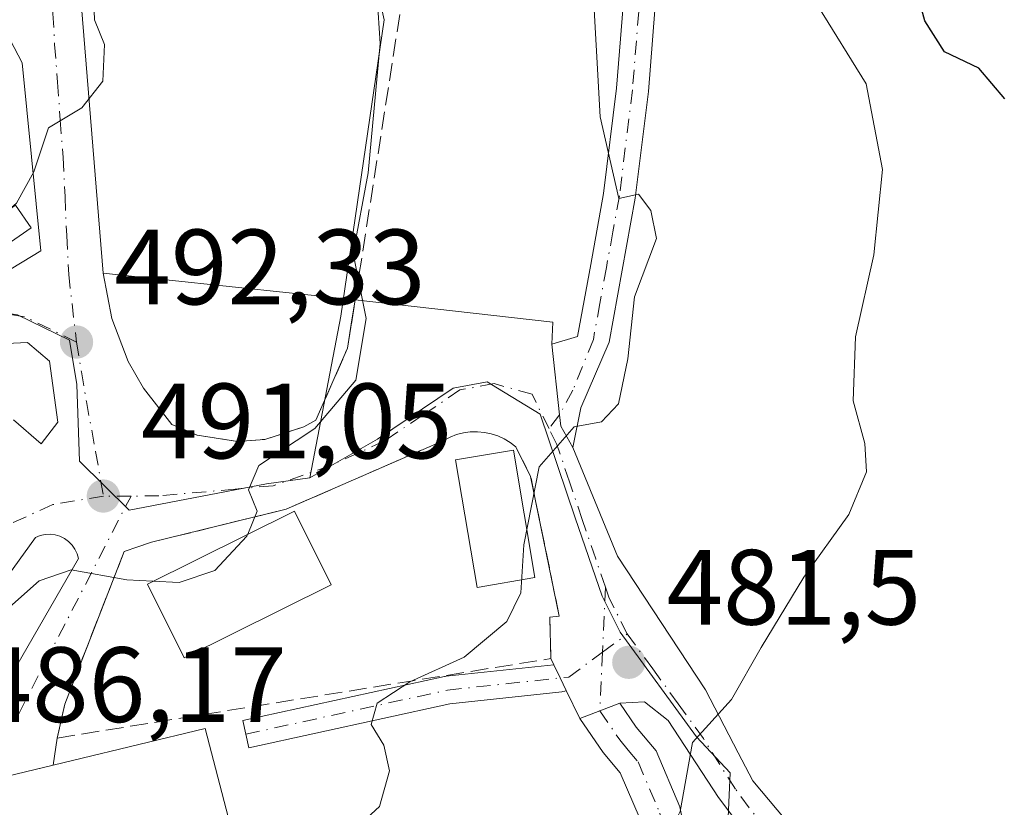
# Model space of a CAD drawing. Units: metres. Extents: x 597020 to 600478, y 4742996 to 4745358.
# Drawn here: x 599755 to 599847, y 4744513 to 4744586 of the extents above; entities that cross this region are included whole.
import ezdxf

# ---------------------------------------------------------------- set-up
doc = ezdxf.new("R2010")
doc.units = ezdxf.units.M
doc.header["$MEASUREMENT"] = 0
doc.linetypes.add('DGN Style 3', pattern=[2.307223458686699, 1.648016756204785, -0.6592067024819142])
doc.linetypes.add('DGN Style 4', pattern=[2.6384748266838614, 1.318413404963828, -0.6592067024819142, 0.001648016756204785, -0.6592067024819142])
for name, color, linetype, lineweight in [('Camino Cxs', 7, 'Continuous', 0), ('Camino eje', 30, 'DGN Style 4', 13), ('Curva de nivel maestra', 30, 'Continuous', 30), ('Curva de nivel normal', 30, 'Continuous', 0), ('Edificación Cxs', 1, 'Continuous', 13), ('Explanada Cxs', 7, 'Continuous', 0), ('Huerta CxS', 92, 'Continuous', 0), ('Matorral CxS', 135, 'Continuous', 0), ('Muro lineal', 1, 'DGN Style 3', 13), ('Núcleo urbano CxS', 7, 'Continuous', 0), ('Obra de contención lineal', 1, 'DGN Style 3', 13), ('Piscina CxS', 4, 'Continuous', 0), ('Punto de cota en terreno', 7, 'Continuous', 0), ('Rótulo de punto de cota en terreno', 7, 'Continuous', 0), ('Vía urbana Cxs', 4, 'Continuous', 0), ('Vía urbana eje', 4, 'DGN Style 4', 0)]:
    doc.layers.add(name, color=color, linetype=linetype, lineweight=lineweight)
doc.styles.add('Style-Arial', font='txt')

# ---------------------------------------------------------------- blocks, each defined once
blk = doc.blocks.new('5PATER')
at = {"layer": 'Huerta CxS', "linetype": 'Continuous', "lineweight": 0}
h = blk.add_hatch(color=51, dxfattribs=at)
edge = h.paths.add_edge_path()
edge.add_ellipse((0, 0), major_axis=(-0.1095731443231308, -0.1110710700762829), ratio=0.9994222409660322, start_angle=0, end_angle=360)
blk = doc.blocks.new('*U22')
at = {"layer": 'Vía urbana Cxs', "color": 4, "linetype": 'Continuous', "lineweight": 0}
for points in [[(599760.3767999997, 4744587.627900001, 495.9502999999968), (599762.3901000004, 4744562.670100001, 493.4910999999993), (599763.2001, 4744558.440099999, 492.8559999999998), (599764.7500999998, 4744554.4101, 492.3328000000038), (599766.1700999998, 4744551.9101, 492.0414000000019), (599768.8201000001, 4744548.5101, 491.7896000000038), (599771.1801000005, 4744547.520099999, 491.7890000000043), (599774.9700999996, 4744546.9101, 491.5724999999948), (599777.5301000001, 4744547.110099999, 491.4643000000069), (599781.1801000005, 4744548.290100001, 490.7646999999997), (599782.3000999996, 4744548.9101, 490.6587), (599785.2801000001, 4744555.6501, 490.3892999999953), (599785.6304000001, 4744557.890000001, 490.5531999999948), (599785.9901000002, 4744560.190099999, 490.7510000000038), (599804.5094, 4744558.100400001, 486.6444000000047), (599804.4023000002, 4744556.033500001, 486.5035999999964), (599805.1327000001, 4744549.4033, 485.8751000000047), (599805.2481000006, 4744548.3553, 485.7799999999989), (599806.3701, 4744546.350099999, 485.4213000000018), (599810.5418999996, 4744536.1928, 483.788400000005), (599818.7969000004, 4744523.651500001, 481.8107000000019), (599821.8400999998, 4744517.7711, 479.795100000003), (599823.2096999995, 4744515.124500001, 479.1573999999965), (599842.6002000002, 4744492.040100001, 474.6071999999986)], [(599828.4167, 4744502.403700001, 476.828800000003), (599820.0028999997, 4744513.591700001, 479.6955000000017), (599815.3043999998, 4744520.794000001, 481.1738000000041), (599813.0818999996, 4744522.540300001, 481.4744999999967), (599810.7600999996, 4744522.4101, 481.6747000000032), (599808.8951000003, 4744521.6951, 481.8450000000012), (599807.0301000001, 4744520.9801, 482.104800000001), (599805.7565000001, 4744523.606899999, 483.0402999999933), (599805.1913000002, 4744524.772500001, 483.741200000004), (599804.5888999999, 4744526.015100001, 484.571299999996), (599804.3101000005, 4744526.590100001, 484.9844000000012), (599804.2100999998, 4744530.460100001, 486.3813999999985), (599805.1001000004, 4744530.5601, 485.7657999999938), (599802.4200999998, 4744543.6501, 486.8935000000056), (599801.0301000001, 4744546.420100001, 486.914499999999), (599800.5100999996, 4744546.8201, 487.0406999999978), (599799.9501, 4744547.1601, 487.1975999999996), (599799.3501000004, 4744547.440099999, 487.3831999999966), (599798.7301000003, 4744547.640100001, 487.5721000000049), (599798.0900999998, 4744547.770099999, 487.7648999999947), (599797.4301000005, 4744547.8301, 487.9541999999929), (599796.7701000003, 4744547.8101, 488.0100999999996), (599796.1201, 4744547.720100001, 488.0795000000071), (599795.4901000002, 4744547.5601, 488.1606000000029), (599794.8701, 4744547.3201, 488.2333000000072), (599794.2901, 4744547.020099999, 488.3077000000048), (599779.5201000003, 4744540.5701, 492.4098999999987), (599766.9301000005, 4744537.4901, 492.1895999999979), (599764.3501000004, 4744536.600099999, 492.1245999999956), (599758.8000999996, 4744522.3201, 489.0739999999933), (599758.1001000004, 4744519.1501, 490.4802999999956), (599757.7012, 4744516.5913, 491.8176999999997), (599753.3201000001, 4744515.530099999, 489.2741999999998)], [(599752.9155000001, 4744562.545399999, 495.1888000000035), (599756.5668000003, 4744564.767899999, 494.9398999999976), (599754.8205000004, 4744582.3892, 497.4119000000064), (599752.9155000001, 4744586.0404, 497.5786999999983)], [(599754.0100999996, 4744548.960100001, 493.8586000000069), (599756.5837000003, 4744546.6939, 492.3735000000015), (599758.1542999997, 4744548.734099999, 492.4033999999957), (599757.3605000004, 4744554.449100001, 493.3402999999962), (599755.2967999997, 4744556.195400001, 493.686600000001), (599750.0301000001, 4744555.940099999, 494.5087000000058)]]:
    blk.add_polyline3d(points, dxfattribs=at)
blk.add_polyline3d([(599756.0482000001, 4744537.939099999, 493.2149999999965), (599742.3559999998, 4744518.955200001, 489.0774999999995), (599741.8930000003, 4744517.433800001, 488.9121000000014), (599742.3559999998, 4744516.9046, 488.8695000000008), (599750.0289000003, 4744518.558300001, 488.7216000000044), (599760.0831000004, 4744535.954700001, 492.7969000000012), (599759.9534999998, 4744536.408600001, 492.9331999999995), (599759.7501999997, 4744536.8345, 493.0975000000035), (599759.4787999997, 4744537.220699999, 493.2854999999981), (599759.1470999997, 4744537.556399999, 493.4590999999928), (599758.7641000003, 4744537.8323, 493.5053000000044), (599758.3404999999, 4744538.0406, 493.5813000000053), (599757.8881999999, 4744538.1755, 493.6907999999967), (599757.4198000003, 4744538.2334, 493.7694000000047), (599756.9483000003, 4744538.2125, 493.5522000000056), (599756.4868000001, 4744538.113500001, 493.3699999999953)], close=True, dxfattribs=at)

msp = doc.modelspace()

# ---------------------------------------------------------------- linework, layer by layer
at = {"layer": 'Camino Cxs', "color": 7, "linetype": 'Continuous', "lineweight": 0, "extrusion": (0.9000027691871241, 0.4358835311153038, 0.0007501719551906651), "elevation": 2607886.907423153, "flags": 128}
msp.add_lwpolyline([(4008640.061504391, -1473.32373482016), (4008641.356865767, -1472.622934622963), (4008642.737829424, -1471.792734389366)], dxfattribs=at)
at = {"layer": 'Camino Cxs', "color": 7, "linetype": 'Continuous', "lineweight": 0, "extrusion": (0.3579723881577385, -0.9337321721546524, 3.432962418541571e-09), "elevation": -4215397.525581742, "flags": 128}
msp.add_lwpolyline([(2258466.626999795, 482.1192713012856), (2258468.624360554, 481.8594713012857), (2258470.621721312, 481.6891713012877)], dxfattribs=at)
at = {"layer": 'Camino Cxs', "color": 7, "linetype": 'Continuous', "lineweight": 0}
for points in [[(599804.4023000002, 4744556.033500001, 486.5035999999964), (599806.8201000001, 4744556.7501, 486.2658999999985), (599808.0401, 4744563.4901, 486.2654000000039), (599809.2500999998, 4744570.140100001, 486.1408999999985), (599810.4600999998, 4744580.0101, 485.5853999999963), (599811.2701000003, 4744590.0601, 484.7544000000053), (599812.6300999997, 4744599.7601, 485.946100000001), (599813.0301000001, 4744604.3201, 486.8413), (599812.8201000001, 4744608.620100001, 485.5455999999977), (599812.2500999998, 4744611.200099999, 484.4279999999999), (599811.5000999998, 4744614.020099999, 483.664300000004), (599809.3901000004, 4744621.860099999, 482.1457999999984), (599807.5000999998, 4744629.890100001, 483.3196999999927), (599806.6201, 4744637.9101, 482.5002999999998), (599806.0701000001, 4744645.800100001, 481.0963000000047), (599804.0601000005, 4744665.7501, 481.2348000000056), (599803.4301000005, 4744674.860099999, 480.1125000000029), (599803.4008, 4744678.238100001, 479.7837)], [(599809.7301000003, 4744636.950099999, 480.597299999994), (599810.4600999998, 4744630.4001, 480.9962999999989), (599812.3000999996, 4744622.590100001, 480.4674999999989), (599814.3901000004, 4744614.800100001, 482.392200000002), (599815.1601, 4744611.9101, 483.3334000000032), (599815.8000999996, 4744609.0101, 484.2550999999949), (599816.0301000001, 4744604.2601, 484.8849999999948), (599815.6001000004, 4744599.420100001, 484.4425999999949), (599814.2500999998, 4744589.7401, 484.2338000000018), (599813.4401000004, 4744579.700099999, 484.7309999999998), (599812.2100999998, 4744569.690099999, 485.4324999999953), (599810.9901000002, 4744562.950099999, 485.8190000000032), (599809.7600999996, 4744556.210100001, 485.9092999999993), (599807.1300999997, 4744550.0701, 485.610799999995), (599806.3701, 4744546.350099999, 485.4213000000018)], [(599814.2500999998, 4744589.7401, 484.2338000000018), (599813.4401000004, 4744579.700099999, 484.7309999999998), (599812.2100999998, 4744569.690099999, 485.4324999999953), (599810.9901000002, 4744562.950099999, 485.8190000000032), (599809.7600999996, 4744556.210100001, 485.9092999999993), (599807.1300999997, 4744550.0701, 485.610799999995), (599806.3701, 4744546.350099999, 485.4213000000018), (599805.2481000006, 4744548.3553, 485.7799999999989), (599805.1327000001, 4744549.4033, 485.8751000000047), (599804.4023000002, 4744556.033500001, 486.5035999999964), (599806.8201000001, 4744556.7501, 486.2658999999985), (599808.0401, 4744563.4901, 486.2654000000039), (599809.2500999998, 4744570.140100001, 486.1408999999985), (599810.4600999998, 4744580.0101, 485.5853999999963), (599811.2701000003, 4744590.0601, 484.7544000000053)], [(599806.3701, 4744546.350099999, 485.4213000000018), (599805.2481000006, 4744548.3553, 485.7799999999989), (599805.1327000001, 4744549.4033, 485.8751000000047), (599804.4023000002, 4744556.033500001, 486.5035999999964)], [(599805.7565000001, 4744523.606899999, 483.0402999999933), (599805.6360999999, 4744523.5507, 483.0703999999969), (599805.4171000002, 4744523.4921, 483.1399999999995), (599805.3306999998, 4744523.479699999, 483.171199999997), (599794.8535000002, 4744522.3509, 486.1337000000058), (599776.0308999997, 4744518.238500001, 488.6909000000014), (599775.4759000001, 4744520.778700001, 490.2632000000012), (599794.3671000004, 4744524.905900001, 487.2400000000052), (599794.4188999999, 4744524.916099999, 487.232600000003), (599794.5053000003, 4744524.928500001, 487.2186999999976), (599804.5888999999, 4744526.015100001, 484.571299999996)], [(599810.7600999996, 4744522.4101, 481.6747000000032), (599812.3101000005, 4744520.1501, 481.4401999999973), (599814.1601, 4744517.940099999, 481.0706000000064), (599816.3901000004, 4744512.700099999, 480.5589000000036), (599817.4600999998, 4744507.390100001, 479.9076999999961), (599816.9600999998, 4744502.390100001, 479.4459999999963), (599815.1700999998, 4744497.460100001, 479.0684999999939), (599812.8601000002, 4744493.470100001, 478.6016999999993), (599810.3000999996, 4744489.7501, 478.5295999999944), (599809.5401, 4744488.6501, 478.4459999999963)], [(599803.6595000001, 4744487.1347, 478.6897999999928), (599804.3701, 4744488.020099999, 478.7318999999989), (599807.1001000004, 4744491.960100001, 478.9079000000056), (599809.5701000001, 4744495.550100001, 479.8132999999943), (599811.6401000004, 4744499.110099999, 480.1330000000017), (599813.1401000004, 4744503.2601, 480.6092999999965), (599813.5301000001, 4744507.190099999, 480.9541000000027), (599812.6601, 4744511.540100001, 481.3230999999942), (599810.8101000005, 4744515.880100001, 481.5418999999966), (599809.2100999998, 4744517.800100001, 481.7005000000063), (599807.0301000001, 4744520.9801, 482.104800000001)]]:
    msp.add_polyline3d(points, dxfattribs=at)
for points in [[(599805.7565000001, 4744523.606899999, 483.0402999999933), (599805.6360999999, 4744523.5507, 483.0703999999969), (599805.4171000002, 4744523.4921, 483.1399999999995), (599805.3306999998, 4744523.479699999, 483.171199999997), (599794.8535000002, 4744522.3509, 486.1337000000058), (599776.0308999997, 4744518.238500001, 488.6909000000014), (599775.4759000001, 4744520.778700001, 490.2632000000012), (599794.3671000004, 4744524.905900001, 487.2400000000052), (599794.4188999999, 4744524.916099999, 487.232600000003), (599794.5053000003, 4744524.928500001, 487.2186999999976), (599804.5888999999, 4744526.015100001, 484.571299999996), (599805.1913000002, 4744524.772500001, 483.741200000004)], [(599809.5401, 4744488.6501, 478.4459999999963), (599806.8636999996, 4744488.077500001, 478.3521999999939), (599803.6595000001, 4744487.1347, 478.6897999999928), (599804.3701, 4744488.020099999, 478.7318999999989), (599807.1001000004, 4744491.960100001, 478.9079000000056), (599809.5701000001, 4744495.550100001, 479.8132999999943), (599811.6401000004, 4744499.110099999, 480.1330000000017), (599813.1401000004, 4744503.2601, 480.6092999999965), (599813.5301000001, 4744507.190099999, 480.9541000000027), (599812.6601, 4744511.540100001, 481.3230999999942), (599810.8101000005, 4744515.880100001, 481.5418999999966), (599809.2100999998, 4744517.800100001, 481.7005000000063), (599807.0301000001, 4744520.9801, 482.104800000001), (599808.8951000003, 4744521.6951, 481.8450000000012), (599810.7600999996, 4744522.4101, 481.6747000000032), (599812.3101000005, 4744520.1501, 481.4401999999973), (599814.1601, 4744517.940099999, 481.0706000000064), (599816.3901000004, 4744512.700099999, 480.5589000000036), (599817.4600999998, 4744507.390100001, 479.9076999999961), (599816.9600999998, 4744502.390100001, 479.4459999999963), (599815.1700999998, 4744497.460100001, 479.0684999999939), (599812.8601000002, 4744493.470100001, 478.6016999999993), (599810.3000999996, 4744489.7501, 478.5295999999944)]]:
    msp.add_polyline3d(points, close=True, dxfattribs=at)
at = {"layer": 'Camino eje', "color": 30, "linetype": 'DGN Style 4', "lineweight": 13, "extrusion": (0.03945379565787688, 0.05091350325804857, 0.9979234505683185), "elevation": 265711.0867993158, "flags": 128}
msp.add_lwpolyline([(2432070.848924404, -4109129.406310578), (2432070.848924404, -4109127.780813765)], dxfattribs=at)
at = {"layer": 'Camino eje', "color": 30, "linetype": 'DGN Style 4', "lineweight": 13, "extrusion": (0.06257949593591165, 0.04613114148500552, 0.9969732817250909), "elevation": 256887.6193993213, "flags": 128}
msp.add_lwpolyline([(3463122.395314225, -3288023.947631435), (3463122.395314225, -3288026.830134183)], dxfattribs=at)
at = {"layer": 'Camino eje', "color": 30, "linetype": 'DGN Style 4', "lineweight": 13}
for points in [[(599808.2880999995, 4744636.407500001, 481.5206999999937), (599808.6151000002, 4744633.420100001, 481.8763000000035), (599808.9801000003, 4744630.145099999, 482.1523000000016), (599810.8450999996, 4744622.225099999, 481.2688000000053), (599811.9001000002, 4744618.3051, 481.6297999999952), (599812.9451000001, 4744614.4101, 482.6140000000014), (599813.7050999999, 4744611.5551, 483.7566999999981), (599814.3101000005, 4744608.815099999, 484.8812999999937), (599814.5301000001, 4744604.290100001, 485.8659000000043), (599814.3151000004, 4744601.870100001, 486.0377000000008), (599814.1151000002, 4744599.590100001, 485.1676000000007), (599813.4401000004, 4744594.7501, 484.2198999999965), (599812.7600999996, 4744589.9001, 484.229800000001), (599811.9501, 4744579.8551, 485.0087000000058), (599810.7301000003, 4744569.915100001, 485.7810000000027), (599810.1201, 4744566.545100001, 485.9655000000057), (599809.5151000004, 4744563.220100001, 486.0372000000062), (599808.9051000001, 4744559.850099999, 486.0969999999944), (599808.2901, 4744556.4801, 486.0770000000048), (599806.3690999999, 4744551.733899999, 485.8871000000072), (599805.1327000001, 4744549.4033, 485.8751000000047)], [(599775.7533, 4744519.508500001, 489.5108000000037), (599794.6445000004, 4744523.6359, 486.6726000000053), (599805.9911000002, 4744524.8585, 483.3794000000053), (599809.1469000002, 4744527.184900001, 482.872000000003)], [(599808.8951000003, 4744521.6951, 481.8450000000012), (599810.7600999996, 4744518.975099999, 481.5673999999999), (599811.5601000005, 4744518.015100001, 481.4501000000019), (599812.4851000002, 4744516.9101, 481.3375999999989), (599814.5251000002, 4744512.120100001, 480.9330999999948), (599814.9600999998, 4744509.9451, 480.726800000004), (599815.4951, 4744507.290100001, 480.430600000007), (599815.0500999996, 4744502.825099999, 480.0290999999997), (599814.1551000001, 4744500.360099999, 479.804099999994), (599813.4051000001, 4744498.2851, 479.5053000000044), (599812.2500999998, 4744496.290100001, 479.2874000000011), (599811.2150999998, 4744494.5101, 479.1057000000001), (599808.7001, 4744490.8551, 478.6143000000012), (599808.3201000001, 4744490.3051, 478.5630999999995), (599806.8636999996, 4744488.077500001, 478.3521999999939), (599806.3567000004, 4744486.646700001, 478.3206000000064)]]:
    msp.add_polyline3d(points, dxfattribs=at)
at = {"layer": 'Curva de nivel maestra', "color": 30, "linetype": 'Continuous', "lineweight": 30, "elevation": 475, "flags": 128}
msp.add_lwpolyline([(599846.8300000001, 4744579.0101), (599844.3899999997, 4744581.890100001), (599841.1799999997, 4744583.4101), (599839.3200000003, 4744586.300100001), (599836.79, 4744595.6501)], dxfattribs=at)
at = {"layer": 'Curva de nivel normal', "color": 30, "linetype": 'Continuous', "lineweight": 0, "flags": 128}
for points, elevation in [([(599720.8459999999, 4744542.3698), (599722.0800000001, 4744542.59), (599725.5099999999, 4744545.949999999), (599730.3600000005, 4744548.560000001), (599734.5099999999, 4744551.380000001), (599737.1900000004, 4744554.230000001), (599739.0700000003, 4744556.730000001), (599743.0300000003, 4744560.07), (599746.8700000001, 4744562.730000001), (599750.7199999997, 4744566.220000001), (599754.2699999996, 4744569.220000001), (599755.9100000003, 4744572.16), (599757.2800000003, 4744576.300000001), (599760.3899999997, 4744578.15), (599762.3499999996, 4744580.65), (599762.5300000003, 4744584.09), (599761.5800000001, 4744586.41), (599761.3799999999, 4744591.380000001), (599762.6403000001, 4744605.7415)], 495), ([(599785.9000000004, 4744510.560000001), (599788.2800000003, 4744512.730000001), (599789.2100000001, 4744516.08), (599788.6600000003, 4744518.470000001), (599787.4800000006, 4744520.42), (599788.04, 4744522.4), (599791.1100000005, 4744524.4), (599796.2000000002, 4744526.730000001), (599800.1900000004, 4744530.07), (599801.5, 4744532.730000001), (599801.7800000003, 4744537.24), (599803.2100000001, 4744544.529999999), (599806.4800000006, 4744548.300000001), (599809.0499999998, 4744548.76), (599810.6399999997, 4744550.449999999), (599811.5099999999, 4744554.66), (599812.1399999997, 4744560.449999999), (599814.2000000002, 4744565.930000001), (599813.6600000003, 4744568.539999999), (599812.5199999996, 4744570.09), (599810.6699999999, 4744569.66), (599808.9199999999, 4744577.33), (599807.8300000001, 4744596.92)], 485), ([(599775.9392999997, 4744538.2371), (599776.8099999996, 4744540.4), (599775.9900000002, 4744542.4), (599776.9800000006, 4744544.66), (599782.2100000001, 4744548.130000001), (599786.04, 4744552.66), (599787.0099999999, 4744558.430000001), (599785.79, 4744564.51), (599787.2100000001, 4744572.07), (599788.3200000003, 4744584.199999999), (599787.9600000001, 4744589.949999999)], 490), ([(599798.6391000003, 4744492.145199999), (599800.2300000006, 4744494.100000001), (599806.9299999997, 4744497.49), (599811.0199999996, 4744501.460000001), (599816.4100000003, 4744512.27), (599817.5800000001, 4744518.730000001), (599821.2400000002, 4744522.76), (599824.0099999999, 4744527.640000001), (599828, 4744534.210000001), (599832.2100000001, 4744540.07), (599833.8700000001, 4744544.07), (599833.7000000002, 4744546.730000001), (599832.6299999999, 4744550.730000001), (599832.8499999996, 4744556.730000001), (599834.5499999998, 4744564.4), (599835.3799999999, 4744572.4), (599833.8300000001, 4744580.4), (599829.3200000003, 4744587.699999999)], 480), ([(599767.0547000002, 4744533.8303), (599769.5199999996, 4744533.710000001), (599772.8600000005, 4744534.84), (599775.8600000005, 4744538.039999999), (599775.9392999997, 4744538.2371)], 490), ([(599721.6303000003, 4744518.4198), (599722.7800000003, 4744520.02), (599725.5199999996, 4744521.15), (599729.8600000005, 4744523.130000001), (599734.2599999999, 4744524.210000001), (599741.9699999997, 4744528.439999999), (599744.6600000003, 4744531.01), (599746.2800000003, 4744532.220000001), (599747.7999999998, 4744532), (599750.5199999996, 4744530.439999999), (599753.0700000003, 4744530.91), (599756.4100000003, 4744533.869999999), (599759.4100000003, 4744534.9), (599764.5999999996, 4744533.949999999), (599767.0547000002, 4744533.8303)], 490)]:
    msp.add_lwpolyline(points, dxfattribs=dict(at, elevation=elevation))
at = {"layer": 'Edificación Cxs', "color": 1, "linetype": 'Continuous', "lineweight": 13, "elevation": 492.8919000000022, "flags": 128}
msp.add_lwpolyline([(599775.2801000001, 4744507.210100001), (599766.5000999998, 4744505.270099999), (599766.1401000004, 4744506.770099999), (599761.0800999999, 4744505.5801), (599761.5900999998, 4744503.450099999), (599756.1101000002, 4744502.1601), (599754.8400999998, 4744501.860099999), (599753.2100999998, 4744509.200099999), (599754.2200999996, 4744509.220100001), (599753.3201000001, 4744515.530099999), (599771.9401000004, 4744520.040100001)], close=True, dxfattribs=at)
at = {"layer": 'Edificación Cxs', "color": 1, "linetype": 'Continuous', "lineweight": 13}
for points in [[(599783.7401000002, 4744533.4801, 494.3494999999967), (599769.9801000003, 4744526.6601, 493.6211999999941), (599766.5301000001, 4744533.5701, 493.3745999999956), (599780.3000999996, 4744540.4001, 492.5390000000043), (599783.7401000002, 4744533.4801, 494.3494999999967)], [(599756.1101000002, 4744502.1601, 488.3693999999959), (599754.8400999998, 4744501.860099999, 488.0500999999931), (599753.2100999998, 4744509.200099999, 489.4467000000004), (599754.2200999996, 4744509.220100001, 490.3923000000068), (599753.3201000001, 4744515.530099999, 489.2741999999998), (599771.9401000004, 4744520.040100001, 492.8919000000024), (599775.2801000001, 4744507.210100001, 486.593399999998)]]:
    msp.add_polyline3d(points, dxfattribs=at)
msp.add_3dface([(599783.7401000002, 4744533.4801, 494.3494999999967), (599769.9801000003, 4744526.6601, 494.3494999999967), (599766.5301000001, 4744533.5701, 494.3494999999967), (599780.3000999996, 4744540.4001, 494.3494999999967)], dxfattribs=at)
at = {"layer": 'Explanada Cxs', "color": 7, "linetype": 'Continuous', "lineweight": 0}
msp.add_polyline3d([(599777.5301000001, 4744547.110099999, 491.4643000000069), (599774.9700999996, 4744546.9101, 491.5724999999948), (599771.1801000005, 4744547.520099999, 491.7890000000043), (599768.8201000001, 4744548.5101, 491.7896000000038), (599766.1700999998, 4744551.9101, 492.0414000000019), (599764.7500999998, 4744554.4101, 492.3328000000038), (599763.2001, 4744558.440099999, 492.8559999999998), (599762.3901000004, 4744562.670100001, 493.4910999999993), (599785.9901000002, 4744560.190099999, 490.7510000000038), (599785.2801000001, 4744555.6501, 490.3892999999953), (599782.3000999996, 4744548.9101, 490.6587), (599781.1801000005, 4744548.290100001, 490.7646999999997)], close=True, dxfattribs=at)
for points in [[(599768.8201000001, 4744548.5101, 491.7896000000038), (599766.1700999998, 4744551.9101, 492.0414000000019), (599764.7500999998, 4744554.4101, 492.3328000000038), (599763.2001, 4744558.440099999, 492.8559999999998), (599762.3901000004, 4744562.670100001, 493.4910999999993), (599785.9901000002, 4744560.190099999, 490.7510000000038)], [(599785.9901000002, 4744560.190099999, 490.7510000000038), (599785.2801000001, 4744555.6501, 490.3892999999953), (599782.3000999996, 4744548.9101, 490.6587), (599781.1801000005, 4744548.290100001, 490.7646999999997), (599777.5301000001, 4744547.110099999, 491.4643000000069)], [(599777.5301000001, 4744547.110099999, 491.4643000000069), (599774.9700999996, 4744546.9101, 491.5724999999948), (599771.1801000005, 4744547.520099999, 491.7890000000043), (599768.8201000001, 4744548.5101, 491.7896000000038)]]:
    msp.add_polyline3d(points, dxfattribs=at)
at = {"layer": 'Matorral CxS', "color": 135, "linetype": 'Continuous', "lineweight": 0}
for points in [[(599851.5175000001, 4744446.513699999, 465.4281999999948), (599829.6802000003, 4744451.0635, 466.4524999999995), (599817.7817000002, 4744449.663699999, 466.772100000002), (599814.1233000001, 4744449.7316, 466.9903999999952), (599808.9253000002, 4744456.665899999, 470.4484999999986), (599803.7238999996, 4744465.619899999, 474.688599999994), (599806.1278999997, 4744481.8563, 477.7694999999949), (599806.9473000001, 4744487.389900001, 478.2013000000007), (599814.4222999997, 4744494.537500001, 478.9902000000002), (599820.5992999999, 4744504.7775, 479.3337000000029), (599821.0987, 4744515.889900001, 479.9848999999958), (599817.9407000003, 4744519.269500001, 480.8065999999963), (599810.8139000004, 4744529.058300001, 483.516300000003), (599809.1261, 4744532.433900001, 484.5099999999948), (599806.5947000004, 4744539.777899999, 484.8867999999929), (599803.3057000004, 4744549.477299999, 486.2888999999996), (599799.3311000001, 4744551.908299999, 486.9239999999991), (599798.3371000001, 4744552.5163, 486.9952999999951), (599795.1507000001, 4744551.901699999, 487.3543999999966), (599788.0767000001, 4744547.138300001, 488.9413999999961), (599781.7487000005, 4744543.509299999, 490.2189999999973), (599784.6567000002, 4744558.6523, 491.2906999999978), (599788.6990999999, 4744586.3903, 491.3794999999955), (599786.3891000003, 4744596.7897, 491.5179000000062)], [(599781.7487000005, 4744543.509299999, 490.2189999999973), (599784.6567000002, 4744558.6523, 491.2906999999978), (599788.6990999999, 4744586.3903, 491.3794999999955), (599786.3891000003, 4744596.7897, 491.5179000000062)], [(599806.9473000001, 4744487.389900001, 478.2013000000007), (599814.4222999997, 4744494.537500001, 478.9902000000002), (599820.5992999999, 4744504.7775, 479.3337000000029), (599821.0987, 4744515.889900001, 479.9848999999958), (599817.9407000003, 4744519.269500001, 480.8065999999963), (599810.8139000004, 4744529.058300001, 483.516300000003), (599809.1261, 4744532.433900001, 484.5099999999948), (599806.5947000004, 4744539.777899999, 484.8867999999929), (599803.3057000004, 4744549.477299999, 486.2888999999996), (599799.3311000001, 4744551.908299999, 486.9239999999991), (599798.3371000001, 4744552.5163, 486.9952999999951), (599795.1507000001, 4744551.901699999, 487.3543999999966), (599788.0767000001, 4744547.138300001, 488.9413999999961), (599781.7487000005, 4744543.509299999, 490.2189999999973)]]:
    msp.add_polyline3d(points, dxfattribs=at)
at = {"layer": 'Muro lineal', "color": 1, "linetype": 'DGN Style 3', "lineweight": 13}
msp.add_polyline3d([(599758.1001000004, 4744519.1501, 490.4802999999956), (599804.3101000005, 4744526.590100001, 484.9844000000012), (599804.2100999998, 4744530.460100001, 486.3813999999985), (599805.1001000004, 4744530.5601, 485.7657999999938), (599802.4200999998, 4744543.6501, 486.8935000000056), (599801.0301000001, 4744546.420100001, 486.914499999999), (599800.5100999996, 4744546.8201, 487.0406999999978), (599799.9501, 4744547.1601, 487.1975999999996), (599799.3501000004, 4744547.440099999, 487.3831999999966), (599798.7301000003, 4744547.640100001, 487.5721000000049), (599798.0900999998, 4744547.770099999, 487.7648999999947), (599797.4301000005, 4744547.8301, 487.9541999999929), (599796.7701000003, 4744547.8101, 488.0100999999996), (599796.1201, 4744547.720100001, 488.0795000000071), (599795.4901000002, 4744547.5601, 488.1606000000029), (599794.8701, 4744547.3201, 488.2333000000072), (599794.2901, 4744547.020099999, 488.3077000000048), (599779.5201000003, 4744540.5701, 492.4098999999987), (599766.9301000005, 4744537.4901, 492.1895999999979), (599764.3501000004, 4744536.600099999, 492.1245999999956), (599758.8000999996, 4744522.3201, 489.0739999999933), (599758.1001000004, 4744519.1501, 490.4802999999956)], dxfattribs=at)
at = {"layer": 'Núcleo urbano CxS', "color": 7, "linetype": 'Continuous', "lineweight": 0}
for points in [[(599786.3891000003, 4744596.7897, 491.5179000000062), (599788.6990999999, 4744586.3903, 491.3794999999955), (599784.6567000002, 4744558.6523, 491.2906999999978), (599781.7487000005, 4744543.509299999, 490.2189999999973), (599777.6771, 4744542.9397, 490.690499999997), (599764.8321000002, 4744540.4781, 491.2924999999959), (599760.1706999998, 4744545.0777, 491.8070000000008), (599759.9291000003, 4744552.266100001, 492.6304999999993), (599759.2411000002, 4744556.3991, 493.1389999999956), (599754.3667000001, 4744558.774499999, 494.1561999999976)], [(599781.7487000005, 4744543.509299999, 490.2189999999973), (599784.6567000002, 4744558.6523, 491.2906999999978), (599788.6990999999, 4744586.3903, 491.3794999999955), (599786.3891000003, 4744596.7897, 491.5179000000062)], [(599781.7487000005, 4744543.509299999, 490.2189999999973), (599777.6771, 4744542.9397, 490.690499999997), (599764.8321000002, 4744540.4781, 491.2924999999959), (599760.1706999998, 4744545.0777, 491.8070000000008), (599759.9291000003, 4744552.266100001, 492.6304999999993), (599759.2411000002, 4744556.3991, 493.1389999999956), (599754.3667000001, 4744558.774499999, 494.1561999999976), (599752.2901, 4744559.0941, 494.4599000000017), (599749.5740999999, 4744558.6151, 494.7697000000044), (599736.2131000003, 4744553.282099999, 496.5436000000045), (599728.3487, 4744550.2225, 497.0774999999995), (599721.9715, 4744549.001499999, 497.2314000000042), (599716.1180999996, 4744549.1735, 497.9052999999985), (599714.3690999999, 4744548.649499999, 498.0338000000047), (599703.2731, 4744542.8369, 498.8977000000014), (599695.7610999999, 4744540.387900001, 498.9263999999966), (599687.0531000001, 4744536.651900001, 499.2596999999951), (599675.5431000004, 4744523.737299999, 497.915599999993), (599671.9590999996, 4744521.816500001, 498.0117000000028), (599661.3381000003, 4744509.5285, 497.2728000000062), (599649.6321, 4744503.2369, 496.4161000000022), (599626.3870999999, 4744493.4923, 495.4980999999971)], [(599781.7487000005, 4744543.509299999, 490.2189999999973), (599777.6771, 4744542.9397, 490.690499999997), (599764.8321000002, 4744540.4781, 491.2924999999959), (599760.1706999998, 4744545.0777, 491.8070000000008), (599759.9291000003, 4744552.266100001, 492.6304999999993), (599759.2411000002, 4744556.3991, 493.1389999999956), (599754.3667000001, 4744558.774499999, 494.1561999999976), (599752.2901, 4744559.0941, 494.4599000000017), (599749.5740999999, 4744558.6151, 494.7697000000044), (599736.2131000003, 4744553.282099999, 496.5436000000045), (599728.3487, 4744550.2225, 497.0774999999995), (599721.9715, 4744549.001499999, 497.2314000000042), (599716.1180999996, 4744549.1735, 497.9052999999985), (599714.3690999999, 4744548.649499999, 498.0338000000047), (599703.2731, 4744542.8369, 498.8977000000014), (599695.7610999999, 4744540.387900001, 498.9263999999966), (599687.0531000001, 4744536.651900001, 499.2596999999951), (599675.5431000004, 4744523.737299999, 497.915599999993), (599671.9590999996, 4744521.816500001, 498.0117000000028), (599661.3381000003, 4744509.5285, 497.2728000000062), (599649.6321, 4744503.2369, 496.4161000000022), (599626.3870999999, 4744493.4923, 495.4980999999971)], [(599754.3667000001, 4744558.774499999, 494.1561999999976), (599759.2411000002, 4744556.3991, 493.1389999999956), (599759.9291000003, 4744552.266100001, 492.6304999999993), (599760.1706999998, 4744545.0777, 491.8070000000008), (599764.8321000002, 4744540.4781, 491.2924999999959), (599777.6771, 4744542.9397, 490.690499999997), (599781.7487000005, 4744543.509299999, 490.2189999999973), (599788.0767000001, 4744547.138300001, 488.9413999999961), (599795.1507000001, 4744551.901699999, 487.3543999999966), (599798.3371000001, 4744552.5163, 486.9952999999951), (599799.3311000001, 4744551.908299999, 486.9239999999991), (599803.3057000004, 4744549.477299999, 486.2888999999996), (599806.5947000004, 4744539.777899999, 484.8867999999929), (599809.1261, 4744532.433900001, 484.5099999999948), (599810.8139000004, 4744529.058300001, 483.516300000003), (599817.9407000003, 4744519.269500001, 480.8065999999963), (599821.0987, 4744515.889900001, 479.9848999999958), (599820.5992999999, 4744504.7775, 479.3337000000029), (599814.4222999997, 4744494.537500001, 478.9902000000002), (599806.9473000001, 4744487.389900001, 478.2013000000007), (599798.8287000004, 4744484.231899999, 478.5920000000042), (599795.2446999997, 4744482.839299999, 478.5657999999967), (599775.7438000003, 4744479.427400001, 478.9747999999963), (599753.2158000004, 4744479.881800001, 480.2452999999951)], [(599806.9473000001, 4744487.389900001, 478.2013000000007), (599814.4222999997, 4744494.537500001, 478.9902000000002), (599820.5992999999, 4744504.7775, 479.3337000000029), (599821.0987, 4744515.889900001, 479.9848999999958), (599817.9407000003, 4744519.269500001, 480.8065999999963), (599810.8139000004, 4744529.058300001, 483.516300000003), (599809.1261, 4744532.433900001, 484.5099999999948), (599806.5947000004, 4744539.777899999, 484.8867999999929), (599803.3057000004, 4744549.477299999, 486.2888999999996), (599799.3311000001, 4744551.908299999, 486.9239999999991), (599798.3371000001, 4744552.5163, 486.9952999999951), (599795.1507000001, 4744551.901699999, 487.3543999999966), (599788.0767000001, 4744547.138300001, 488.9413999999961), (599781.7487000005, 4744543.509299999, 490.2189999999973)]]:
    msp.add_polyline3d(points, dxfattribs=at)
at = {"layer": 'Obra de contención lineal', "color": 1, "linetype": 'DGN Style 3', "lineweight": 13}
msp.add_polyline3d([(599768.8201000001, 4744548.5101, 491.7896000000038), (599771.1801000005, 4744547.520099999, 491.7890000000043), (599774.9700999996, 4744546.9101, 491.5724999999948), (599777.5301000001, 4744547.110099999, 491.4643000000069), (599781.1801000005, 4744548.290100001, 490.7646999999997), (599782.3000999996, 4744548.9101, 490.6587), (599785.2801000001, 4744555.6501, 490.3892999999953), (599785.9901000002, 4744560.190099999, 490.7510000000038), (599790.8201000001, 4744591.050100001, 489.8445999999968), (599782.3901000004, 4744592.040100001, 492.3366999999998)], dxfattribs=at)
at = {"layer": 'Piscina CxS', "color": 4, "linetype": 'Continuous', "lineweight": 0}
for points in [[(599755.6496000001, 4744566.930299999, 496.3432999999932), (599748.7708000002, 4744562.1777, 496.2989999999991), (599747.3152000001, 4744564.284499999, 497.5246999999945), (599754.1940000001, 4744569.0371, 497.1119999999937), (599755.6496000001, 4744566.930299999, 496.3432999999932)], [(599802.8214999996, 4744534.165999999, 486.857999999993), (599797.4039000003, 4744533.257200001, 488.6152000000002), (599795.3994000005, 4744545.2073, 487.9391999999935), (599800.8169999998, 4744546.116000001, 486.7635000000009), (599802.8214999996, 4744534.165999999, 486.857999999993)]]:
    msp.add_polyline3d(points, dxfattribs=at)
for points in [[(599755.6496000001, 4744566.930299999, 496.3432999999932), (599748.7708000002, 4744562.1777, 496.2989999999991), (599747.3152000001, 4744564.284499999, 497.5246999999945), (599754.1940000001, 4744569.0371, 497.1119999999937)], [(599802.8214999996, 4744534.165999999, 486.857999999993), (599797.4039000003, 4744533.257200001, 488.6152000000002), (599795.3994000005, 4744545.2073, 487.9391999999935), (599800.8169999998, 4744546.116000001, 486.7635000000009)]]:
    msp.add_3dface(points, dxfattribs=at)
at = {"layer": 'Vía urbana Cxs', "color": 4, "linetype": 'Continuous', "lineweight": 0, "extrusion": (0.8927667762491872, 0.02771031190370086, 0.4496661226285936), "elevation": 667143.1531897002, "flags": 128}
msp.add_lwpolyline([(4723698.930772445, -335307.5669540145), (4723696.993182668, -335307.6857408368), (4723671.984936047, -335310.4389977048)], dxfattribs=at)
at = {"layer": 'Vía urbana Cxs', "color": 4, "linetype": 'Continuous', "lineweight": 0, "extrusion": (0.2075334888658487, -0.07718415140889956, 0.9751781671932863), "elevation": -241250.6033222769, "flags": 128}
msp.add_lwpolyline([(4656044.940264828, 1064724.627718106), (4656049.437177272, 1064706.081201975), (4656047.4625853, 1064705.445311099)], dxfattribs=at)
at = {"layer": 'Vía urbana Cxs', "color": 4, "linetype": 'Continuous', "lineweight": 0, "extrusion": (0.2368578445318813, -0.488498065655109, 0.8398023584956927), "elevation": -2175216.414638908, "flags": 128}
msp.add_lwpolyline([(2609692.030354523, 3365744.188708506), (2609692.030354523, 3365744.949632975)], dxfattribs=at)
at = {"layer": 'Vía urbana Cxs', "color": 4, "linetype": 'Continuous', "lineweight": 0, "extrusion": (0.9000027691871241, 0.4358835311153038, 0.0007501719551906651), "elevation": 2607886.907423153, "flags": 128}
msp.add_lwpolyline([(4008640.061504391, -1473.32373482016), (4008641.356865767, -1472.622934622963), (4008642.737829424, -1471.792734389366)], dxfattribs=at)
at = {"layer": 'Vía urbana Cxs', "color": 4, "linetype": 'Continuous', "lineweight": 0, "extrusion": (0.1331377434703216, -0.2745965958277832, 0.9522977742405071), "elevation": -1222513.248135818, "flags": 128}
msp.add_lwpolyline([(2609623.632479308, 3816487.114000178), (2609623.632479307, 3816490.179501025)], dxfattribs=at)
at = {"layer": 'Vía urbana Cxs', "color": 4, "linetype": 'Continuous', "lineweight": 0, "extrusion": (0.3579723881577385, -0.9337321721546524, 3.432962418541571e-09), "elevation": -4215397.525581742, "flags": 128}
msp.add_lwpolyline([(2258466.626999795, 482.1192713012856), (2258468.624360554, 481.8594713012857), (2258470.621721312, 481.6891713012877)], dxfattribs=at)
at = {"layer": 'Vía urbana Cxs', "color": 4, "linetype": 'Continuous', "lineweight": 0, "extrusion": (0.07067854417562565, 0.453377434739445, 0.8885119273607386), "elevation": 2193883.748313803, "flags": 128}
msp.add_lwpolyline([(138211.6827510044, -4247110.030892516), (138211.6827510045, -4247107.116236891)], dxfattribs=at)
at = {"layer": 'Vía urbana Cxs', "color": 4, "linetype": 'Continuous', "lineweight": 0}
for points in [[(599718.3901000004, 4744567.130100001, 501.7348000000056), (599723.5466999998, 4744557.1479, 499.3842000000004), (599726.4041999998, 4744553.972800001, 498.2522000000026), (599731.3255000003, 4744554.290300001, 497.9922999999981), (599741.6442999998, 4744559.529100001, 497.0302999999985), (599746.2479999998, 4744561.751599999, 496.6554000000033), (599752.9155000001, 4744562.545399999, 495.1888000000035), (599756.5668000003, 4744564.767899999, 494.9398999999976), (599754.8205000004, 4744582.3892, 497.4119000000064), (599752.9155000001, 4744586.0404, 497.5786999999983), (599750.2167999997, 4744586.992900001, 498.2758000000031), (599745.5954, 4744586.112600001, 500.2173999999941)], [(599762.3901000004, 4744562.670100001, 493.4910999999993), (599763.2001, 4744558.440099999, 492.8559999999998), (599764.7500999998, 4744554.4101, 492.3328000000038), (599766.1700999998, 4744551.9101, 492.0414000000019), (599768.8201000001, 4744548.5101, 491.7896000000038)], [(599777.5301000001, 4744547.110099999, 491.4643000000069), (599781.1801000005, 4744548.290100001, 490.7646999999997), (599782.3000999996, 4744548.9101, 490.6587), (599785.2801000001, 4744555.6501, 490.3892999999953), (599785.6304000001, 4744557.890000001, 490.5531999999948), (599785.9901000002, 4744560.190099999, 490.7510000000038)], [(599777.5301000001, 4744547.110099999, 491.4643000000069), (599781.1801000005, 4744548.290100001, 490.7646999999997), (599782.3000999996, 4744548.9101, 490.6587), (599785.2801000001, 4744555.6501, 490.3892999999953), (599785.6304000001, 4744557.890000001, 490.5531999999948), (599785.9901000002, 4744560.190099999, 490.7510000000038)], [(599754.0100999996, 4744548.960100001, 493.8586000000069), (599756.5837000003, 4744546.6939, 492.3735000000015), (599758.1542999997, 4744548.734099999, 492.4033999999957), (599757.3605000004, 4744554.449100001, 493.3402999999962), (599755.2967999997, 4744556.195400001, 493.686600000001), (599750.0301000001, 4744555.940099999, 494.5087000000058)], [(599806.3701, 4744546.350099999, 485.4213000000018), (599805.2481000006, 4744548.3553, 485.7799999999989), (599805.1327000001, 4744549.4033, 485.8751000000047), (599804.4023000002, 4744556.033500001, 486.5035999999964)], [(599804.3101000005, 4744526.590100001, 484.9844000000012), (599804.2100999998, 4744530.460100001, 486.3813999999985), (599805.1001000004, 4744530.5601, 485.7657999999938), (599802.4200999998, 4744543.6501, 486.8935000000056), (599801.0301000001, 4744546.420100001, 486.914499999999), (599800.5100999996, 4744546.8201, 487.0406999999978), (599799.9501, 4744547.1601, 487.1975999999996), (599799.3501000004, 4744547.440099999, 487.3831999999966), (599798.7301000003, 4744547.640100001, 487.5721000000049), (599798.0900999998, 4744547.770099999, 487.7648999999947), (599797.4301000005, 4744547.8301, 487.9541999999929), (599796.7701000003, 4744547.8101, 488.0100999999996), (599796.1201, 4744547.720100001, 488.0795000000071), (599795.4901000002, 4744547.5601, 488.1606000000029), (599794.8701, 4744547.3201, 488.2333000000072), (599794.2901, 4744547.020099999, 488.3077000000048), (599779.5201000003, 4744540.5701, 492.4098999999987), (599766.9301000005, 4744537.4901, 492.1895999999979), (599764.3501000004, 4744536.600099999, 492.1245999999956), (599758.8000999996, 4744522.3201, 489.0739999999933), (599758.1001000004, 4744519.1501, 490.4802999999956)], [(599768.8201000001, 4744548.5101, 491.7896000000038), (599771.1801000005, 4744547.520099999, 491.7890000000043), (599774.9700999996, 4744546.9101, 491.5724999999948), (599777.5301000001, 4744547.110099999, 491.4643000000069)], [(599768.8201000001, 4744548.5101, 491.7896000000038), (599771.1801000005, 4744547.520099999, 491.7890000000043), (599774.9700999996, 4744546.9101, 491.5724999999948), (599777.5301000001, 4744547.110099999, 491.4643000000069)], [(599806.3701, 4744546.350099999, 485.4213000000018), (599810.5418999996, 4744536.1928, 483.788400000005), (599818.7969000004, 4744523.651500001, 481.8107000000019), (599821.8400999998, 4744517.7711, 479.795100000003), (599823.2096999995, 4744515.124500001, 479.1573999999965), (599842.6002000002, 4744492.040100001, 474.6071999999986)], [(599756.0482000001, 4744537.939099999, 493.2149999999965), (599742.3559999998, 4744518.955200001, 489.0774999999995), (599741.8930000003, 4744517.433800001, 488.9121000000014), (599742.3559999998, 4744516.9046, 488.8695000000008), (599750.0289000003, 4744518.558300001, 488.7216000000044), (599760.0831000004, 4744535.954700001, 492.7969000000012), (599759.9534999998, 4744536.408600001, 492.9331999999995), (599759.7501999997, 4744536.8345, 493.0975000000035), (599759.4787999997, 4744537.220699999, 493.2854999999981), (599759.1470999997, 4744537.556399999, 493.4590999999928), (599758.7641000003, 4744537.8323, 493.5053000000044), (599758.3404999999, 4744538.0406, 493.5813000000053), (599757.8881999999, 4744538.1755, 493.6907999999967), (599757.4198000003, 4744538.2334, 493.7694000000047), (599756.9483000003, 4744538.2125, 493.5522000000056), (599756.4868000001, 4744538.113500001, 493.3699999999953), (599756.0482000001, 4744537.939099999, 493.2149999999965)], [(599835.3151000004, 4744493.911599999, 475.438599999994), (599833.0734000001, 4744496.953299999, 476.3298000000068), (599828.4167, 4744502.403700001, 476.828800000003), (599820.0028999997, 4744513.591700001, 479.6955000000017), (599815.3043999998, 4744520.794000001, 481.1738000000041), (599813.0818999996, 4744522.540300001, 481.4744999999967), (599810.7600999996, 4744522.4101, 481.6747000000032)], [(599757.7012, 4744516.5913, 491.8176999999997), (599753.3201000001, 4744515.530099999, 489.2741999999998), (599754.2200999996, 4744509.220100001, 490.3923000000068), (599753.2100999998, 4744509.200099999, 489.4467000000004), (599754.8400999998, 4744501.860099999, 488.0500999999931), (599756.1101000002, 4744502.1601, 488.3693999999959)]]:
    msp.add_polyline3d(points, dxfattribs=at)
at = {"layer": 'Vía urbana eje', "color": 4, "linetype": 'DGN Style 4', "lineweight": 0, "extrusion": (-0.0421355057562175, -0.08170931410020948, 0.9957651264951696), "elevation": -412455.2943466558, "flags": 128}
msp.add_lwpolyline([(-1641478.735029341, 4472755.636972315), (-1641478.735029341, 4472786.992162997)], dxfattribs=at)
at = {"layer": 'Vía urbana eje', "color": 4, "linetype": 'DGN Style 4', "lineweight": 0, "extrusion": (0.02018893449973509, 0, 0.999796182691135), "elevation": 12599.96163715324, "flags": 128}
msp.add_lwpolyline([(4744541.8101, -599632.8358507183), (4744541.8101, -599630.2453227241)], dxfattribs=at)
at = {"layer": 'Vía urbana eje', "color": 4, "linetype": 'DGN Style 4', "lineweight": 0, "extrusion": (-0.007820058575448909, -0.1705253831493053, 0.9853222520503935), "elevation": -813277.0742037236, "flags": 128}
msp.add_lwpolyline([(381830.3961342064, 4697143.131151672), (381830.3961342063, 4697136.936825243)], dxfattribs=at)
at = {"layer": 'Vía urbana eje', "color": 4, "linetype": 'DGN Style 4', "lineweight": 0, "extrusion": (-0.008416787192537495, -0.1835046797895734, 0.982982802590504), "elevation": -875216.752891743, "flags": 128}
msp.add_lwpolyline([(381791.0967009191, 4685994.093899707), (381791.096700919, 4685988.503189888)], dxfattribs=at)
at = {"layer": 'Vía urbana eje', "color": 4, "linetype": 'DGN Style 4', "lineweight": 0}
for points in [[(599757.5100999996, 4744589.880100001, 496.6872000000003), (599757.6901000004, 4744586.9901, 496.420100000003), (599757.8501000004, 4744584.100099999, 496.2562999999937), (599758.1201, 4744580.5801, 496.0412999999971), (599758.3701, 4744577.050100001, 495.8252999999968), (599758.6401000004, 4744573.520099999, 495.6845999999932), (599758.8201000001, 4744569.860099999, 495.2700999999943), (599758.9801000003, 4744566.210100001, 494.6956999999966), (599759.1700999998, 4744562.550100001, 493.9853000000003), (599759.8901000004, 4744556.2301, 492.9198000000034)], [(599759.8901000004, 4744556.2301, 492.9198000000034), (599757.4600999998, 4744557.420100001, 493.141499999998), (599755.0301000001, 4744558.600099999, 493.8163999999961), (599752.9401000004, 4744558.9301, 494.2734999999957), (599750.2301000003, 4744558.440099999, 494.5532999999996)], [(599759.8901000004, 4744556.2301, 492.9198000000034), (599760.3501000004, 4744553.440099999, 492.7483999999968), (599760.8201000001, 4744550.6601, 492.3410000000004), (599761.6901000004, 4744545.9901, 491.7106000000058), (599762.4101, 4744541.8101, 491.4977999999974)], [(599804.1391000003, 4744548.121099999, 485.979800000001), (599802.5500999996, 4744551.340100001, 486.3448999999965), (599799.0000999998, 4744552.340100001, 486.7924000000058), (599795.8000999996, 4744551.7401, 487.2851999999984), (599792.2600999996, 4744549.340100001, 488.0972000000039), (599788.7301000003, 4744546.970100001, 488.6634999999952), (599783.7100999998, 4744544.6801, 490.103099999993), (599778.3201000001, 4744542.770099999, 490.6699999999983), (599774.7600999996, 4744542.460100001, 490.7933000000049), (599767.6001000004, 4744541.8201, 491.3944000000047), (599765.0000999998, 4744541.8101, 491.4455000000017)], [(599809.4265000002, 4744533.2819, 483.9293999999937), (599808.5100999996, 4744535.9301, 484.2547999999952), (599807.2500999998, 4744539.600099999, 484.7109000000055), (599806.0500999996, 4744543.130100001, 485.3843000000052), (599804.8701, 4744546.640100001, 485.8184999999939), (599804.1391000003, 4744548.121099999, 485.979800000001)], [(599762.4101, 4744541.8101, 491.4977999999974), (599757.6700999998, 4744541.0101, 492.2626000000019), (599753.5701000001, 4744539.140100001, 491.875199999995), (599752.3545000004, 4744538.584100001, 491.4369000000006)], [(599821.6054999996, 4744514.3577, 479.3640000000014), (599818.6001000004, 4744519.090100001, 480.6141999999964), (599816.2301000003, 4744522.360099999, 481.2810999999929), (599813.8501000004, 4744525.630100001, 481.9590999999928), (599811.4600999998, 4744528.890100001, 482.6478999999963), (599809.7801000001, 4744532.2601, 483.7461000000039), (599809.4265000002, 4744533.2819, 483.9293999999937)], [(599842.0800999999, 4744490.5001, 474.4146000000038), (599836.5740999999, 4744494.954700001, 475.7753999999986), (599829.4303000001, 4744503.844699999, 477.1217999999935), (599821.6054999996, 4744514.3577, 479.3640000000014)]]:
    msp.add_polyline3d(points, dxfattribs=at)

# ---------------------------------------------------------------- block references
at = {"layer": 'Punto de cota en terreno', "color": 7, "linetype": 'Continuous', "lineweight": 0, "xscale": 10, "yscale": 10, "zscale": 10}
for p in [(599759.9000000004, 4744556.230000001, 492.3300000000018), (599762.4100000003, 4744541.810000001, 491.0500000000029), (599811.6100000005, 4744526.24, 481.5)]:
    msp.add_blockref('5PATER', p, dxfattribs=at)
at = {"layer": 'Vía urbana Cxs', "color": 4, "linetype": 'Continuous', "lineweight": 0}
msp.add_blockref('*U22', (0, 0), dxfattribs=at)

# ---------------------------------------------------------------- texts
at = {"layer": 'Rótulo de punto de cota en terreno', "color": 7, "linetype": 'Continuous', "lineweight": 0, "style": 'Style-Arial'}
for s, p in [('492,33', (599763.4277999997, 4744559.7578)), ('491,05', (599765.9378000004, 4744545.3378)), ('481,5', (599815.1377999998, 4744529.7678)), ('486,17', (599750.4378000004, 4744520.647800001))]:
    msp.add_text(s, height=7.000000000000002, dxfattribs=at).set_placement(p)

doc.saveas('drawing.dxf')
